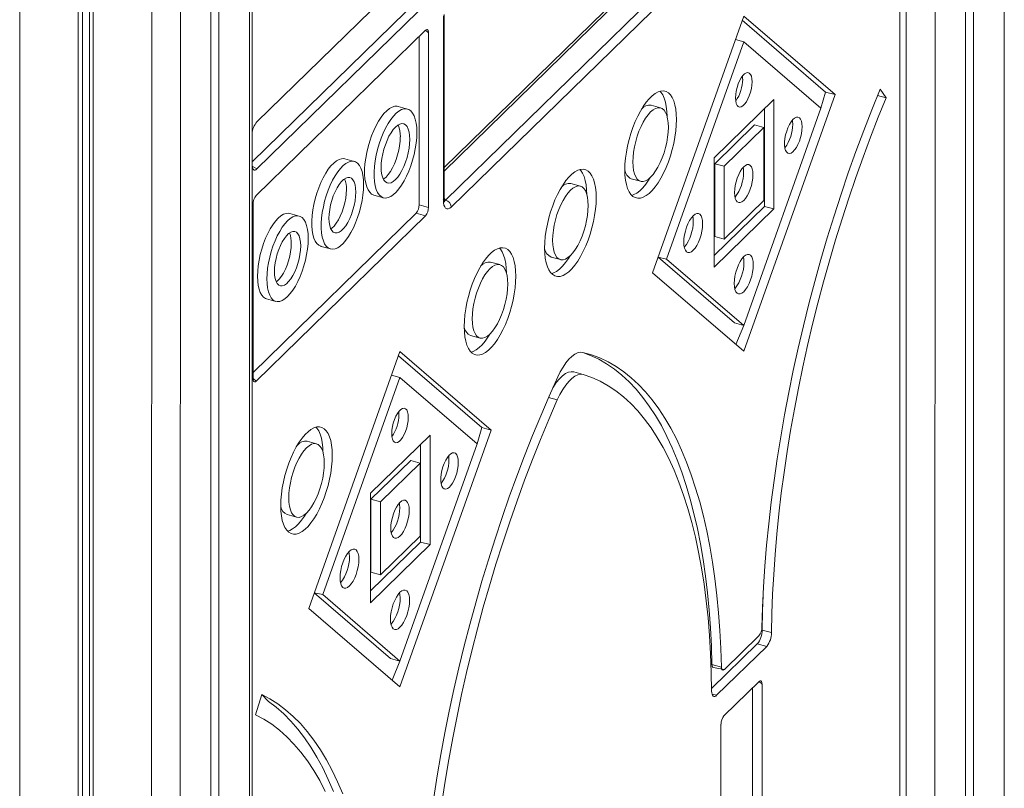
# Model space of a CAD drawing. Units: millimetres. Extents: x 3040 to 28655, y -8330 to 1313.
# Drawn here: x 15803 to 16266, y -7399 to -7038 of the extents above; entities that cross this region are included whole.
import ezdxf

# ---------------------------------------------------------------- set-up
doc = ezdxf.new("R2010")
doc.units = ezdxf.units.MM

msp = doc.modelspace()

# ---------------------------------------------------------------- linework, layer by layer
at = {"color": 8, "linetype": 'Continuous', "lineweight": 15}
for p, q in [((16266.08, -5210.63), (16266.08, -7481.02)), ((16233.83, -5242.1), (16233.42, -7512.9)), ((15911.26, -5556.95), (15911.26, -7827.34)), ((15803.18, -5573.64), (15803.18, -7844.55)), ((15865.5, -5590.58), (15865.08, -7861.37)), ((15879.01, -5588.42), (15878.6, -7859.22)), ((16219.9, -6487.44), (16219.9, -7515.05)), ((16216.99, -7517.69), (16217.03, -6490.25)), ((16103.94, -7010.32), (16002.7, -7109.14)), ((15993.98, -7042.91), (15995.38, -7044.12)), ((15912.42, -7106.92), (15914.71, -7108.15)), ((16002.7, -7122.13), (16003.43, -7122.77)), ((15912.89, -7206.74), (15914.29, -7207.94)), ((16051.79, -7215.64), (16055.92, -7216.76)), ((16150.79, -7349.08), (16152.19, -7350.28)), ((16128.67, -7354.97), (16130.84, -7355.56))]:
    msp.add_line(p, q, dxfattribs=at)
at = {"color": 7, "linetype": 'Continuous', "lineweight": 15}
for p, q in [((16251.62, -5224.75), (16251.62, -7495.14)), ((16247.88, -5228.39), (16247.88, -7498.78)), ((15912.42, -7824.93), (15912.62, -5555.63)), ((15896.8, -5571.07), (15896.8, -7841.46)), ((15893.06, -5574.71), (15893.06, -7845.1)), ((15830.59, -5581.09), (15830.59, -7852)), ((15832.75, -5581.67), (15832.75, -7849.89)), ((15836.04, -5582.57), (15836.04, -7846.13)), ((15837.67, -5583.01), (15837.67, -7853.92)), ((16217.03, -7517.51), (16217.03, -6490.25)), ((16101.84, -7010.75), (16002.7, -7107.52)), ((16003.43, -7122.77), (16115.44, -7013.45)), ((16118.09, -7016.74), (16006.08, -7126.06)), ((15997.41, -7021.91), (15912.42, -7104.86)), ((15914.71, -7085.98), (15983.83, -7018.52)), ((16001.83, -7023.11), (15914.71, -7108.15)), ((16002.7, -7122.13), (16002.7, -7035.55)), ((16002.35, -7122.85), (16002.35, -7036.27)), ((16100.7, -7156.95), (16143.6, -7036.29)), ((16142.89, -7038.28), (16182.08, -7072.01)), ((16143.6, -7036.29), (16186.5, -7073.21)), ((15914.29, -7120.69), (15993.98, -7042.91)), ((15995.38, -7126.22), (15995.38, -7044.12)), ((15990.96, -7125.02), (15990.96, -7045.86)), ((16107.3, -7150.51), (16143.6, -7048.41)), ((16139.67, -7047.34), (16143.6, -7048.41)), ((16143.6, -7048.41), (16179.9, -7079.65)), ((16143.6, -7193.88), (16186.5, -7073.21)), ((16179.9, -7079.65), (16182.08, -7072.01)), ((16182.08, -7072.01), (16186.5, -7073.21)), ((16207.65, -7070.73), (16210.53, -7074.67)), ((16129.71, -7102.88), (16157.71, -7075.55)), ((16157.71, -7126.98), (16157.71, -7075.55)), ((16206.48, -7073.57), (16210.53, -7074.67)), ((15985.5, -7080), (15981.08, -7078.8)), ((16104.49, -7079.45), (16100.07, -7078.24)), ((16143.6, -7181.75), (16179.9, -7079.65)), ((16153.29, -7125.78), (16153.29, -7079.86)), ((16129.95, -7105.69), (16148.62, -7087.47)), ((16134.37, -7106.9), (16153.04, -7088.67)), ((16148.62, -7087.47), (16153.04, -7088.67)), ((16153.04, -7122.96), (16153.04, -7088.67)), ((15960.49, -7104.61), (15956.07, -7103.4)), ((16129.71, -7154.31), (16129.71, -7102.88)), ((16129.95, -7139.98), (16129.95, -7105.69)), ((16129.95, -7105.69), (16134.37, -7106.9)), ((16134.37, -7141.18), (16134.37, -7106.9)), ((16090.69, -7112.77), (16095.11, -7113.97)), ((16066.78, -7116.25), (16062.36, -7115.05)), ((15969.74, -7120.51), (15974.16, -7121.71)), ((16134.37, -7141.18), (16153.04, -7122.96)), ((15912.89, -7206.74), (15912.89, -7124.63)), ((15990.96, -7125.02), (15995.38, -7126.22)), ((16129.71, -7148.79), (16153.29, -7125.78)), ((16129.71, -7154.31), (16157.71, -7126.98)), ((16153.29, -7125.78), (16157.71, -7126.98)), ((15912.89, -7203.79), (15989.56, -7128.96)), ((15914.29, -7207.94), (15993.98, -7130.16)), ((15934.57, -7130.29), (15930.15, -7129.08)), ((15989.56, -7128.96), (15993.98, -7130.16)), ((16129.95, -7139.98), (16134.37, -7141.18)), ((15944.88, -7144.57), (15949.3, -7145.77)), ((16052.97, -7149.58), (16057.4, -7150.78)), ((16103.29, -7149.66), (16139.18, -7180.55)), ((16103.29, -7149.66), (16107.3, -7150.51)), ((16107.3, -7150.51), (16143.6, -7181.75)), ((16028.97, -7153.15), (16024.55, -7151.95)), ((16100.7, -7156.95), (16143.6, -7193.88)), ((15919.25, -7169.21), (15923.67, -7170.41)), ((16139.18, -7180.55), (16143.6, -7181.75)), ((16139.89, -7190.68), (16143.6, -7181.75)), ((16015.17, -7186.48), (16019.59, -7187.68)), ((15939.07, -7314.7), (15981.97, -7194.04)), ((15981.27, -7196.03), (16020.45, -7229.76)), ((15981.97, -7194.04), (16024.88, -7230.96)), ((15945.67, -7308.26), (15981.97, -7206.16)), ((15978.04, -7205.09), (15981.97, -7206.16)), ((15981.97, -7206.16), (16018.28, -7237.4)), ((16068.16, -7204.81), (16063.65, -7203.58)), ((16018.28, -7237.4), (16020.45, -7229.76)), ((16020.45, -7229.76), (16024.88, -7230.96)), ((15968.08, -7260.63), (15996.08, -7233.3)), ((15981.97, -7351.63), (16024.88, -7230.96)), ((15996.08, -7284.73), (15996.08, -7233.3)), ((15942.72, -7237.34), (15938.29, -7236.14)), ((15981.97, -7339.5), (16018.28, -7237.4)), ((15991.66, -7283.53), (15991.66, -7237.61)), ((15968.33, -7263.44), (15986.99, -7245.22)), ((15972.75, -7264.65), (15991.42, -7246.43)), ((15986.99, -7245.22), (15991.42, -7246.43)), ((15991.42, -7280.71), (15991.42, -7246.43)), ((15968.08, -7312.06), (15968.08, -7260.63)), ((15968.33, -7297.73), (15968.33, -7263.44)), ((15968.33, -7263.44), (15972.75, -7264.65)), ((15972.75, -7298.93), (15972.75, -7264.65)), ((15928.91, -7270.67), (15933.33, -7271.87)), ((15972.75, -7298.93), (15991.42, -7280.71)), ((15968.08, -7306.54), (15991.66, -7283.53)), ((15968.08, -7312.06), (15996.08, -7284.73)), ((15991.66, -7283.53), (15996.08, -7284.73)), ((15968.33, -7297.73), (15972.75, -7298.93)), ((15941.67, -7307.42), (15977.55, -7338.3)), ((15941.67, -7307.42), (15945.67, -7308.26)), ((15945.67, -7308.26), (15981.97, -7339.5)), ((15939.07, -7314.7), (15981.97, -7351.63)), ((16150.73, -7327.57), (16134.46, -7343.45)), ((16152.27, -7324.91), (16156.69, -7326.11)), ((16149.94, -7331.4), (16128.49, -7352.33)), ((16149.94, -7331.4), (16154.36, -7332.6)), ((16154.36, -7332.6), (16130.84, -7355.56)), ((15977.55, -7338.3), (15981.97, -7339.5)), ((15978.26, -7348.43), (15981.97, -7339.5)), ((16128.64, -7341.15), (16133.07, -7342.35)), ((16129.26, -7342.57), (16134.46, -7343.45)), ((16134.28, -7365.19), (16150.79, -7349.08)), ((16152.19, -7350.28), (16152.19, -7559.39)), ((15914.07, -7364.77), (15916.96, -7355.22)), ((16147.77, -7352.03), (16147.77, -7558.18)), ((16132.88, -7369.13), (16132.88, -7578.23))]:
    msp.add_line(p, q, dxfattribs=at)
at = {"color": 7, "linetype": 'Continuous', "lineweight": 15, "flags": 128}
for points in [[(15993.98, -7042.91), (15994.26, -7042.7), (15994.52, -7042.59), (15994.76, -7042.59), (15994.97, -7042.7), (15995.15, -7042.92), (15995.28, -7043.24), (15995.36, -7043.64), (15995.38, -7044.12)], [(16147.5, -7067.18), (16147.41, -7065.77), (16147.16, -7064.6), (16146.75, -7063.7), (16146.21, -7063.12), (16145.55, -7062.88), (16144.8, -7063), (16144.01, -7063.46), (16143.19, -7064.26), (16142.39, -7065.35), (16141.65, -7066.68), (16140.99, -7068.21), (16140.45, -7069.85), (16140.04, -7071.55), (16139.79, -7073.22), (16139.7, -7074.79), (16139.79, -7076.19), (16140.04, -7077.37), (16140.45, -7078.27), (16140.99, -7078.85), (16141.65, -7079.08), (16142.39, -7078.97), (16143.19, -7078.5), (16144.01, -7077.7), (16144.8, -7076.62), (16145.55, -7075.28), (16146.21, -7073.76), (16146.75, -7072.11), (16147.16, -7070.42), (16147.41, -7068.75), (16147.5, -7067.18)], [(16143.07, -7065.98), (16142.99, -7064.57), (16142.98, -7064.52)], [(16087.67, -7108.55), (16087.75, -7111.06), (16087.99, -7113.37), (16088.4, -7115.46), (16088.96, -7117.29), (16089.66, -7118.85), (16090.51, -7120.1), (16091.47, -7121.04), (16092.56, -7121.65), (16093.73, -7121.93), (16094.99, -7121.86), (16096.32, -7121.45), (16097.69, -7120.71), (16099.09, -7119.64), (16100.51, -7118.27), (16101.91, -7116.6), (16103.28, -7114.66), (16104.61, -7112.48), (16105.87, -7110.09), (16107.05, -7107.51), (16108.13, -7104.79), (16109.09, -7101.96), (16109.94, -7099.06), (16110.64, -7096.13), (16111.2, -7093.2), (16111.61, -7090.32), (16111.85, -7087.53), (16111.93, -7084.87), (16111.85, -7082.36), (16111.61, -7080.05), (16111.2, -7077.96), (16110.64, -7076.12), (16109.94, -7074.57), (16109.09, -7073.31), (16108.13, -7072.37), (16107.05, -7071.76), (16105.87, -7071.49), (16104.61, -7071.56), (16103.28, -7071.96), (16101.91, -7072.71), (16100.51, -7073.77), (16099.09, -7075.15), (16097.69, -7076.82), (16096.32, -7078.76), (16094.99, -7080.94), (16093.73, -7083.33), (16092.56, -7085.91), (16091.47, -7088.63), (16090.51, -7091.46), (16089.66, -7094.36), (16088.96, -7097.29), (16088.4, -7100.21), (16087.99, -7103.09), (16087.75, -7105.88), (16087.67, -7108.55)], [(16107.51, -7083.3), (16107.43, -7081.16), (16107.18, -7078.84), (16106.78, -7076.76), (16106.22, -7074.92), (16105.51, -7073.37), (16104.67, -7072.11), (16104.24, -7071.64)], [(16207.65, -7070.73), (16203.75, -7080.34), (16199.97, -7090.09), (16196.3, -7099.97), (16192.75, -7109.96), (16189.32, -7120.04), (16186.02, -7130.22), (16182.86, -7140.47), (16179.84, -7150.78), (16176.95, -7161.14), (16174.21, -7171.55), (16171.61, -7181.97), (16169.17, -7192.41), (16166.88, -7202.86), (16164.74, -7213.29), (16162.76, -7223.7), (16160.95, -7234.07), (16159.29, -7244.39), (16157.81, -7254.65), (16156.48, -7264.83), (16155.33, -7274.94), (16154.35, -7284.94), (16153.53, -7294.83), (16152.89, -7304.61), (16152.43, -7314.24), (16152.13, -7323.74)], [(16210.53, -7074.67), (16206.8, -7083.87), (16203.17, -7093.21), (16199.65, -7102.66), (16196.25, -7112.22), (16192.96, -7121.88), (16189.8, -7131.62), (16186.76, -7141.43), (16183.85, -7151.3), (16181.07, -7161.22), (16178.43, -7171.18), (16175.93, -7181.16), (16173.57, -7191.16), (16171.36, -7201.16), (16169.29, -7211.15), (16167.38, -7221.12), (16165.61, -7231.06), (16164, -7240.95), (16162.55, -7250.79), (16161.25, -7260.56), (16160.11, -7270.25), (16159.14, -7279.85), (16158.32, -7289.35), (16157.67, -7298.73), (16157.18, -7308), (16156.85, -7317.12), (16156.69, -7326.11)], [(15981.08, -7078.8), (15980.64, -7078.71), (15979.49, -7078.73), (15978.28, -7079.09), (15977.02, -7079.79), (15975.73, -7080.82), (15974.44, -7082.16), (15973.16, -7083.78), (15971.92, -7085.67), (15970.74, -7087.78), (15969.64, -7090.09), (15968.63, -7092.56), (15967.73, -7095.14), (15966.95, -7097.8), (15966.32, -7100.48), (15965.84, -7103.16), (15965.51, -7105.77), (15965.34, -7108.29), (15965.34, -7110.66), (15965.51, -7112.85), (15965.84, -7114.83), (15966.32, -7116.56), (15966.95, -7118.01), (15967.73, -7119.15), (15968.63, -7119.98), (15969.64, -7120.48), (15969.74, -7120.51)], [(15989.92, -7091.01), (15989.83, -7088.72), (15989.59, -7086.63), (15989.18, -7084.78), (15988.62, -7083.19), (15987.91, -7081.88), (15987.07, -7080.89), (15986.12, -7080.23), (15985.06, -7079.91), (15983.91, -7079.93), (15982.7, -7080.29), (15981.44, -7080.99), (15980.15, -7082.02), (15978.86, -7083.36), (15977.59, -7084.98), (15976.35, -7086.87), (15975.16, -7088.98), (15974.06, -7091.29), (15973.05, -7093.76), (15972.15, -7096.34), (15971.38, -7099), (15970.74, -7101.68), (15970.26, -7104.36), (15969.93, -7106.97), (15969.76, -7109.49), (15969.76, -7111.86), (15969.93, -7114.06), (15970.26, -7116.03), (15970.74, -7117.76), (15971.38, -7119.21), (15972.15, -7120.36), (15973.05, -7121.18), (15974.06, -7121.68), (15975.16, -7121.83), (15976.35, -7121.64), (15977.59, -7121.1), (15978.86, -7120.24), (15980.15, -7119.05), (15981.44, -7117.57), (15982.7, -7115.81), (15983.91, -7113.81), (15985.06, -7111.59), (15986.12, -7109.2), (15987.07, -7106.67), (15987.91, -7104.04), (15988.62, -7101.37), (15989.18, -7098.68), (15989.59, -7096.03), (15989.83, -7093.46), (15989.92, -7091.01)], [(16091.45, -7104.86), (16091.54, -7106.96), (16091.79, -7108.85), (16092.21, -7110.49), (16092.78, -7111.85), (16093.49, -7112.91), (16094.33, -7113.63), (16095.29, -7114.01), (16096.33, -7114.04), (16097.45, -7113.72), (16098.61, -7113.05), (16099.8, -7112.04), (16100.99, -7110.73), (16102.15, -7109.12), (16103.27, -7107.27), (16104.31, -7105.2), (16105.27, -7102.96), (16106.11, -7100.59), (16106.82, -7098.14), (16107.39, -7095.67), (16107.81, -7093.21), (16108.06, -7090.82), (16108.15, -7088.56), (16108.06, -7086.46), (16107.81, -7084.57), (16107.39, -7082.93), (16106.82, -7081.56), (16106.11, -7080.51), (16105.27, -7079.78), (16104.31, -7079.4), (16103.27, -7079.37), (16102.15, -7079.7), (16100.99, -7080.37), (16099.8, -7081.37), (16098.61, -7082.69), (16097.45, -7084.29), (16096.33, -7086.14), (16095.29, -7088.21), (16094.33, -7090.46), (16093.49, -7092.82), (16092.78, -7095.27), (16092.21, -7097.75), (16091.79, -7100.21), (16091.54, -7102.59), (16091.45, -7104.86)], [(15986.55, -7094.29), (15986.47, -7092.44), (15986.22, -7090.8), (15985.82, -7089.4), (15985.27, -7088.28), (15984.58, -7087.48), (15983.78, -7087), (15982.88, -7086.87), (15981.91, -7087.08), (15980.88, -7087.63), (15979.83, -7088.5), (15978.78, -7089.68), (15977.75, -7091.14), (15976.78, -7092.83), (15975.88, -7094.72), (15975.08, -7096.76), (15974.39, -7098.9), (15973.84, -7101.09), (15973.43, -7103.28), (15973.19, -7105.4), (15973.11, -7107.42), (15973.19, -7109.27), (15973.43, -7110.91), (15973.84, -7112.31), (15974.39, -7113.42), (15975.08, -7114.23), (15975.88, -7114.7), (15976.78, -7114.84), (15977.75, -7114.63), (15978.78, -7114.08), (15979.83, -7113.2), (15980.88, -7112.02), (15981.91, -7110.57), (15982.88, -7108.88), (15983.78, -7106.99), (15984.58, -7104.94), (15985.27, -7102.8), (15985.82, -7100.61), (15986.22, -7098.43), (15986.47, -7096.3), (15986.55, -7094.29)], [(16171.02, -7088.32), (16170.93, -7086.88), (16170.68, -7085.66), (16170.28, -7084.72), (16169.73, -7084.09), (16169.08, -7083.79), (16168.33, -7083.85), (16167.52, -7084.25), (16166.69, -7084.99), (16165.86, -7086.02), (16165.08, -7087.32), (16164.37, -7088.82), (16163.77, -7090.46), (16163.29, -7092.19), (16162.96, -7093.91), (16162.8, -7095.58), (16162.8, -7097.11), (16162.96, -7098.45), (16163.29, -7099.53), (16163.77, -7100.32), (16164.37, -7100.79), (16165.08, -7100.91), (16165.86, -7100.68), (16166.69, -7100.11), (16167.52, -7099.22), (16168.33, -7098.04), (16169.08, -7096.64), (16169.73, -7095.06), (16170.28, -7093.37), (16170.68, -7091.63), (16170.93, -7089.93), (16171.02, -7088.32)], [(16166.59, -7087.12), (16166.51, -7085.68), (16166.45, -7085.26)], [(15974.15, -7113.01), (15974.36, -7112.88), (15975.41, -7112), (15976.46, -7110.82), (15977.49, -7109.37), (15978.46, -7107.68), (15979.36, -7105.78), (15980.16, -7103.74), (15980.85, -7101.6), (15981.4, -7099.41), (15981.8, -7097.23), (15982.05, -7095.1), (15982.13, -7093.09)], [(15956.07, -7103.4), (15955.63, -7103.32), (15954.5, -7103.34), (15953.31, -7103.7), (15952.06, -7104.39), (15950.79, -7105.4), (15949.52, -7106.72), (15948.26, -7108.32), (15947.04, -7110.19), (15945.87, -7112.27), (15944.78, -7114.55), (15943.78, -7116.99), (15942.89, -7119.53), (15942.13, -7122.16), (15941.5, -7124.81), (15941.03, -7127.45), (15940.7, -7130.03), (15940.54, -7132.51), (15940.54, -7134.86), (15940.7, -7137.02), (15941.03, -7138.97), (15941.5, -7140.67), (15942.13, -7142.11), (15942.89, -7143.24), (15943.78, -7144.05), (15944.78, -7144.54), (15944.88, -7144.57)], [(15964.85, -7115.47), (15964.77, -7113.22), (15964.52, -7111.15), (15964.12, -7109.32), (15963.57, -7107.75), (15962.87, -7106.47), (15962.05, -7105.49), (15961.1, -7104.84), (15960.06, -7104.52), (15958.92, -7104.54), (15957.73, -7104.9), (15956.48, -7105.59), (15955.21, -7106.6), (15953.94, -7107.92), (15952.68, -7109.53), (15951.46, -7111.39), (15950.29, -7113.47), (15949.2, -7115.75), (15948.2, -7118.19), (15947.32, -7120.74), (15946.55, -7123.36), (15945.93, -7126.01), (15945.45, -7128.65), (15945.12, -7131.23), (15944.96, -7133.71), (15944.96, -7136.06), (15945.12, -7138.22), (15945.45, -7140.17), (15945.93, -7141.88), (15946.55, -7143.31), (15947.32, -7144.44), (15948.2, -7145.26), (15949.2, -7145.74), (15950.29, -7145.89), (15951.46, -7145.7), (15952.68, -7145.18), (15953.94, -7144.32), (15955.21, -7143.15), (15956.48, -7141.69), (15957.73, -7139.95), (15958.92, -7137.98), (15960.06, -7135.79), (15961.1, -7133.43), (15962.05, -7130.93), (15962.87, -7128.34), (15963.57, -7125.7), (15964.12, -7123.05), (15964.52, -7120.43), (15964.77, -7117.89), (15964.85, -7115.47)], [(15914.71, -7108.15), (15914.25, -7108.51), (15913.82, -7108.69), (15913.41, -7108.69), (15913.06, -7108.5), (15912.77, -7108.14), (15912.55, -7107.6), (15912.42, -7106.93), (15912.42, -7106.92)], [(16074.22, -7121.68), (16074.14, -7119.17), (16073.89, -7116.86), (16073.49, -7114.77), (16072.93, -7112.93), (16072.22, -7111.38), (16071.38, -7110.12), (16070.41, -7109.18), (16069.33, -7108.57), (16068.15, -7108.3), (16066.89, -7108.37), (16065.57, -7108.77), (16064.19, -7109.52), (16062.79, -7110.58), (16061.38, -7111.96), (16059.98, -7113.63), (16058.61, -7115.57), (16057.28, -7117.75), (16056.02, -7120.14), (16054.84, -7122.71), (16053.76, -7125.43), (16052.79, -7128.26), (16051.95, -7131.17), (16051.25, -7134.1), (16050.69, -7137.02), (16050.28, -7139.9), (16050.04, -7142.69), (16049.95, -7145.36), (16050.04, -7147.87), (16050.28, -7150.18), (16050.69, -7152.27), (16051.25, -7154.1), (16051.95, -7155.66), (16052.79, -7156.91), (16053.76, -7157.85), (16054.84, -7158.46), (16056.02, -7158.74), (16057.28, -7158.67), (16058.61, -7158.26), (16059.98, -7157.52), (16061.38, -7156.45), (16062.79, -7155.07), (16064.19, -7153.41), (16065.57, -7151.47), (16066.89, -7149.29), (16068.15, -7146.89), (16069.33, -7144.32), (16070.41, -7141.6), (16071.38, -7138.77), (16072.22, -7135.87), (16072.93, -7132.94), (16073.49, -7130.01), (16073.89, -7127.13), (16074.14, -7124.34), (16074.22, -7121.68)], [(16069.8, -7120.11), (16069.72, -7117.97), (16069.47, -7115.65), (16069.07, -7113.57), (16068.51, -7111.73), (16067.8, -7110.18), (16066.96, -7108.92), (16066.53, -7108.45)], [(16147.91, -7110.87), (16147.83, -7109.41), (16147.59, -7108.16), (16147.19, -7107.18), (16146.65, -7106.5), (16146, -7106.15), (16145.25, -7106.15), (16144.44, -7106.49), (16143.6, -7107.16), (16142.76, -7108.13), (16141.95, -7109.37), (16141.2, -7110.83), (16140.55, -7112.46), (16140.01, -7114.18), (16139.61, -7115.94), (16139.37, -7117.66), (16139.28, -7119.29), (16139.37, -7120.76), (16139.61, -7122), (16140.01, -7122.98), (16140.55, -7123.66), (16141.2, -7124.01), (16141.95, -7124.01), (16142.76, -7123.67), (16143.6, -7123), (16144.44, -7122.03), (16145.25, -7120.79), (16146, -7119.33), (16146.65, -7117.71), (16147.19, -7115.98), (16147.59, -7114.22), (16147.83, -7112.5), (16147.91, -7110.87)], [(16143.49, -7109.67), (16143.41, -7108.2), (16143.29, -7107.48)], [(15961.2, -7119.04), (15961.11, -7117.22), (15960.86, -7115.61), (15960.44, -7114.27), (15959.87, -7113.22), (15959.16, -7112.5), (15958.34, -7112.13), (15957.43, -7112.12), (15956.44, -7112.46), (15955.42, -7113.14), (15954.37, -7114.16), (15953.35, -7115.48), (15952.36, -7117.06), (15951.45, -7118.86), (15950.63, -7120.84), (15949.92, -7122.93), (15949.35, -7125.09), (15948.93, -7127.25), (15948.68, -7129.35), (15948.59, -7131.34), (15948.68, -7133.16), (15948.93, -7134.77), (15949.35, -7136.11), (15949.92, -7137.16), (15950.63, -7137.87), (15951.45, -7138.25), (15952.36, -7138.26), (15953.35, -7137.92), (15954.37, -7137.24), (15955.42, -7136.22), (15956.44, -7134.9), (15957.43, -7133.32), (15958.34, -7131.52), (15959.16, -7129.54), (15959.87, -7127.45), (15960.44, -7125.29), (15960.86, -7123.13), (15961.11, -7121.03), (15961.2, -7119.04)], [(16090.94, -7120.58), (16091.9, -7120.25), (16093.27, -7119.51), (16094.67, -7118.44), (16096.08, -7117.06), (16097.48, -7115.39), (16098.86, -7113.46), (16099.66, -7112.18)], [(15949.48, -7136.39), (15949.95, -7136.03), (15950.99, -7135.02), (15952.02, -7133.7), (15953.01, -7132.12), (15953.92, -7130.32), (15954.74, -7128.34), (15955.45, -7126.24), (15956.02, -7124.09), (15956.44, -7121.93), (15956.69, -7119.82), (15956.78, -7117.84)], [(16070.44, -7125.37), (16070.35, -7123.27), (16070.1, -7121.38), (16069.68, -7119.73), (16069.11, -7118.37), (16068.4, -7117.32), (16067.55, -7116.59), (16066.6, -7116.21), (16065.56, -7116.18), (16064.44, -7116.51), (16063.28, -7117.18), (16062.09, -7118.18), (16060.9, -7119.5), (16059.74, -7121.1), (16058.62, -7122.95), (16057.57, -7125.02), (16056.62, -7127.26), (16055.78, -7129.63), (16055.06, -7132.08), (16054.49, -7134.56), (16054.08, -7137.02), (16053.82, -7139.4), (16053.74, -7141.67), (16053.82, -7143.76), (16054.08, -7145.66), (16054.49, -7147.3), (16055.06, -7148.66), (16055.78, -7149.72), (16056.62, -7150.44), (16057.57, -7150.82), (16058.62, -7150.85), (16059.74, -7150.53), (16060.9, -7149.85), (16062.09, -7148.85), (16063.28, -7147.53), (16064.44, -7145.93), (16065.56, -7144.08), (16066.6, -7142.01), (16067.55, -7139.77), (16068.4, -7137.4), (16069.11, -7134.95), (16069.68, -7132.47), (16070.1, -7130.02), (16070.35, -7127.63), (16070.44, -7125.37)], [(16006.08, -7126.06), (16005.36, -7126.64), (16004.66, -7126.94), (16004.01, -7126.93), (16003.44, -7126.63), (16002.98, -7126.05), (16002.63, -7125.2), (16002.42, -7124.12), (16002.35, -7122.85)], [(16002.92, -7123.82), (16002.93, -7123.84), (16002.86, -7123.63), (16002.76, -7123.15), (16002.7, -7122.4), (16002.7, -7122.13)], [(15930.15, -7129.08), (15929.55, -7128.98), (15928.41, -7129.06), (15927.21, -7129.48), (15925.96, -7130.24), (15924.7, -7131.33), (15923.43, -7132.71), (15922.19, -7134.38), (15920.99, -7136.31), (15919.85, -7138.45), (15918.79, -7140.77), (15917.84, -7143.24), (15917, -7145.81), (15916.3, -7148.44), (15915.73, -7151.07), (15915.33, -7153.68), (15915.08, -7156.21), (15915, -7158.61), (15915.08, -7160.86), (15915.33, -7162.9), (15915.73, -7164.71), (15916.3, -7166.26), (15917, -7167.51), (15917.84, -7168.44), (15918.79, -7169.05), (15919.25, -7169.21)], [(15938.82, -7140.88), (15938.74, -7138.63), (15938.49, -7136.59), (15938.08, -7134.78), (15937.52, -7133.24), (15936.82, -7131.99), (15935.98, -7131.05), (15935.03, -7130.45), (15933.97, -7130.18), (15932.83, -7130.26), (15931.63, -7130.68), (15930.39, -7131.44), (15929.12, -7132.53), (15927.85, -7133.92), (15926.61, -7135.59), (15925.41, -7137.51), (15924.27, -7139.65), (15923.21, -7141.97), (15922.26, -7144.44), (15921.42, -7147.01), (15920.72, -7149.64), (15920.16, -7152.28), (15919.75, -7154.88), (15919.5, -7157.41), (15919.42, -7159.82), (15919.5, -7162.06), (15919.75, -7164.11), (15920.16, -7165.91), (15920.72, -7167.46), (15921.42, -7168.71), (15922.26, -7169.64), (15923.21, -7170.25), (15924.27, -7170.51), (15925.41, -7170.43), (15926.61, -7170.01), (15927.85, -7169.25), (15929.12, -7168.17), (15930.39, -7166.78), (15931.63, -7165.11), (15932.83, -7163.19), (15933.97, -7161.04), (15935.03, -7158.72), (15935.98, -7156.25), (15936.82, -7153.68), (15937.52, -7151.06), (15938.08, -7148.42), (15938.49, -7145.81), (15938.74, -7143.28), (15938.82, -7140.88)], [(16124.26, -7133.95), (16124.18, -7132.45), (16123.93, -7131.17), (16123.52, -7130.16), (16122.97, -7129.47), (16122.3, -7129.11), (16121.53, -7129.1), (16120.7, -7129.45), (16119.84, -7130.14), (16118.97, -7131.14), (16118.14, -7132.41), (16117.37, -7133.91), (16116.7, -7135.58), (16116.15, -7137.35), (16115.74, -7139.16), (16115.49, -7140.93), (16115.41, -7142.6), (16115.49, -7144.1), (16115.74, -7145.38), (16116.15, -7146.39), (16116.7, -7147.09), (16117.37, -7147.44), (16118.14, -7147.45), (16118.97, -7147.1), (16119.84, -7146.41), (16120.7, -7145.41), (16121.53, -7144.14), (16122.3, -7142.64), (16122.97, -7140.97), (16123.52, -7139.2), (16123.93, -7137.39), (16124.18, -7135.62), (16124.26, -7133.95)], [(16119.84, -7132.75), (16119.76, -7131.25), (16119.61, -7130.37)], [(15935.28, -7144.33), (15935.2, -7142.55), (15934.95, -7140.98), (15934.54, -7139.67), (15933.98, -7138.65), (15933.29, -7137.94), (15932.49, -7137.58), (15931.6, -7137.56), (15930.63, -7137.9), (15929.63, -7138.57), (15928.61, -7139.56), (15927.61, -7140.85), (15926.64, -7142.4), (15925.75, -7144.16), (15924.95, -7146.09), (15924.26, -7148.14), (15923.7, -7150.25), (15923.29, -7152.36), (15923.04, -7154.42), (15922.96, -7156.36), (15923.04, -7158.14), (15923.29, -7159.71), (15923.7, -7161.03), (15924.26, -7162.05), (15924.95, -7162.75), (15925.75, -7163.11), (15926.64, -7163.13), (15927.61, -7162.8), (15928.61, -7162.13), (15929.63, -7161.13), (15930.63, -7159.84), (15931.6, -7158.3), (15932.49, -7156.53), (15933.29, -7154.6), (15933.98, -7152.55), (15934.54, -7150.44), (15934.95, -7148.33), (15935.2, -7146.28), (15935.28, -7144.33)], [(15923.79, -7161.23), (15924.19, -7160.92), (15925.21, -7159.93), (15926.21, -7158.64), (15927.17, -7157.1), (15928.07, -7155.33), (15928.87, -7153.4), (15929.56, -7151.35), (15930.12, -7149.24), (15930.53, -7147.13), (15930.78, -7145.07), (15930.86, -7143.13)], [(16036.41, -7158.57), (16036.33, -7156.07), (16036.09, -7153.76), (16035.68, -7151.67), (16035.12, -7149.83), (16034.42, -7148.28), (16033.58, -7147.02), (16032.61, -7146.08), (16031.53, -7145.47), (16030.35, -7145.2), (16029.09, -7145.27), (16027.76, -7145.67), (16026.39, -7146.42), (16024.99, -7147.48), (16023.58, -7148.86), (16022.17, -7150.53), (16020.8, -7152.47), (16019.48, -7154.65), (16018.21, -7157.04), (16017.04, -7159.61), (16015.96, -7162.33), (16014.99, -7165.16), (16014.14, -7168.07), (16013.44, -7171), (16012.88, -7173.92), (16012.48, -7176.8), (16012.23, -7179.59), (16012.15, -7182.26), (16012.23, -7184.77), (16012.48, -7187.08), (16012.88, -7189.17), (16013.44, -7191), (16014.14, -7192.56), (16014.99, -7193.81), (16015.96, -7194.75), (16017.04, -7195.36), (16018.21, -7195.64), (16019.48, -7195.57), (16020.8, -7195.16), (16022.17, -7194.42), (16023.58, -7193.35), (16024.99, -7191.97), (16026.39, -7190.31), (16027.76, -7188.37), (16029.09, -7186.19), (16030.35, -7183.79), (16031.53, -7181.22), (16032.61, -7178.5), (16033.58, -7175.67), (16034.42, -7172.77), (16035.12, -7169.84), (16035.68, -7166.91), (16036.09, -7164.03), (16036.33, -7161.24), (16036.41, -7158.57)], [(16031.99, -7157.01), (16031.91, -7154.87), (16031.66, -7152.55), (16031.26, -7150.47), (16030.7, -7148.63), (16030, -7147.08), (16029.15, -7145.82), (16028.72, -7145.35)], [(16053.23, -7157.39), (16054.19, -7157.06), (16055.56, -7156.32), (16056.96, -7155.25), (16058.37, -7153.87), (16059.77, -7152.2), (16061.14, -7150.27), (16061.95, -7148.98)], [(16148.09, -7153.25), (16148, -7151.72), (16147.75, -7150.43), (16147.33, -7149.41), (16146.77, -7148.7), (16146.09, -7148.34), (16145.32, -7148.34), (16144.48, -7148.69), (16143.6, -7149.39), (16142.72, -7150.4), (16141.88, -7151.69), (16141.1, -7153.21), (16140.42, -7154.9), (16139.87, -7156.69), (16139.45, -7158.52), (16139.2, -7160.32), (16139.11, -7162.01), (16139.2, -7163.54), (16139.45, -7164.84), (16139.87, -7165.86), (16140.42, -7166.56), (16141.1, -7166.92), (16141.88, -7166.93), (16142.72, -7166.57), (16143.6, -7165.88), (16144.48, -7164.86), (16145.32, -7163.57), (16146.09, -7162.05), (16146.77, -7160.36), (16147.33, -7158.57), (16147.75, -7156.74), (16148, -7154.94), (16148.09, -7153.25)], [(16143.67, -7152.05), (16143.58, -7150.52), (16143.42, -7149.57)], [(16032.63, -7162.27), (16032.54, -7160.17), (16032.29, -7158.28), (16031.88, -7156.63), (16031.3, -7155.27), (16030.59, -7154.22), (16029.75, -7153.49), (16028.79, -7153.11), (16027.75, -7153.08), (16026.63, -7153.41), (16025.47, -7154.08), (16024.28, -7155.08), (16023.09, -7156.4), (16021.93, -7158), (16020.81, -7159.85), (16019.77, -7161.92), (16018.81, -7164.16), (16017.97, -7166.53), (16017.26, -7168.98), (16016.69, -7171.46), (16016.27, -7173.92), (16016.02, -7176.3), (16015.93, -7178.57), (16016.02, -7180.66), (16016.27, -7182.56), (16016.69, -7184.2), (16017.26, -7185.56), (16017.97, -7186.62), (16018.81, -7187.34), (16019.77, -7187.72), (16020.81, -7187.75), (16021.93, -7187.42), (16023.09, -7186.75), (16024.28, -7185.75), (16025.47, -7184.43), (16026.63, -7182.83), (16027.75, -7180.98), (16028.79, -7178.91), (16029.75, -7176.67), (16030.59, -7174.3), (16031.3, -7171.85), (16031.88, -7169.37), (16032.29, -7166.92), (16032.54, -7164.53), (16032.63, -7162.27)], [(16015.42, -7194.29), (16016.38, -7193.96), (16017.75, -7193.22), (16019.15, -7192.15), (16020.56, -7190.77), (16021.97, -7189.1), (16023.34, -7187.17), (16024.14, -7185.88)], [(16067.95, -7194.41), (16066.74, -7194.32), (16065.46, -7194.61), (16064.11, -7195.26), (16062.74, -7196.28), (16061.35, -7197.64), (16059.97, -7199.31), (16058.62, -7201.28), (16057.34, -7203.5), (16056.13, -7205.94)], [(16067.95, -7194.41), (16072, -7195.54), (16075.95, -7197.01), (16079.8, -7198.83), (16083.55, -7200.99), (16087.19, -7203.48), (16090.72, -7206.3), (16094.13, -7209.45), (16097.41, -7212.93), (16100.57, -7216.73), (16103.61, -7220.85), (16106.51, -7225.28), (16109.28, -7230.02), (16111.9, -7235.07), (16114.39, -7240.41), (16116.73, -7246.04), (16118.93, -7251.95), (16120.97, -7258.14), (16122.87, -7264.61), (16124.61, -7271.33), (16126.19, -7278.31), (16127.62, -7285.54), (16128.88, -7293.01), (16129.99, -7300.71), (16130.93, -7308.63), (16131.71, -7316.76), (16132.33, -7325.1), (16132.78, -7333.63), (16133.07, -7342.35)], [(16067.95, -7194.41), (16071.53, -7195.81), (16075.38, -7197.63), (16079.13, -7199.78), (16082.77, -7202.27), (16086.29, -7205.1), (16089.7, -7208.25), (16092.99, -7211.73), (16096.15, -7215.53), (16099.19, -7219.65), (16102.09, -7224.08), (16104.85, -7228.82), (16107.48, -7233.86), (16109.97, -7239.2), (16112.31, -7244.83), (16114.51, -7250.75), (16116.55, -7256.94), (16118.45, -7263.4), (16120.18, -7270.13), (16121.77, -7277.11), (16123.19, -7284.34), (16124.46, -7291.81), (16125.57, -7299.51), (16126.51, -7307.43), (16127.29, -7315.56), (16127.91, -7323.9), (16128.36, -7332.43), (16128.64, -7341.15)], [(15914.29, -7207.94), (15914.02, -7208.16), (15913.76, -7208.27), (15913.52, -7208.27), (15913.3, -7208.15), (15913.13, -7207.93), (15913, -7207.62), (15912.92, -7207.21), (15912.89, -7206.74)], [(16056.13, -7205.94), (16052.08, -7214.98), (16048.13, -7224.17), (16044.28, -7233.51), (16040.53, -7242.98), (16036.89, -7252.57), (16033.36, -7262.28), (16029.96, -7272.08), (16026.67, -7281.98), (16023.51, -7291.95), (16020.47, -7301.99), (16017.57, -7312.09), (16014.8, -7322.23), (16012.18, -7332.4), (16009.69, -7342.6), (16007.35, -7352.8), (16005.15, -7363), (16003.11, -7373.18), (16001.21, -7383.34), (15999.47, -7393.47), (15997.89, -7403.54)], [(16053.83, -7211.02), (16054.07, -7210.64), (16055.46, -7208.57), (16056.9, -7206.81), (16058.34, -7205.4), (16059.77, -7204.36), (16061.17, -7203.71), (16062.5, -7203.46), (16063.65, -7203.58)], [(16055.92, -7216.76), (16057.16, -7214.18), (16058.49, -7211.84), (16059.88, -7209.77), (16061.32, -7208.02), (16062.76, -7206.6), (16064.2, -7205.56), (16065.59, -7204.91), (16066.92, -7204.66), (16068.16, -7204.81)], [(16068.16, -7204.81), (16072.16, -7206.2), (16076.06, -7207.94), (16079.84, -7210.04), (16083.52, -7212.49), (16087.08, -7215.29), (16090.51, -7218.43), (16093.82, -7221.91), (16097, -7225.73), (16100.04, -7229.88), (16102.95, -7234.36), (16105.71, -7239.15), (16108.33, -7244.27), (16110.81, -7249.69), (16113.13, -7255.41), (16115.29, -7261.43), (16117.3, -7267.73), (16119.15, -7274.32), (16120.84, -7281.18), (16122.37, -7288.3), (16123.73, -7295.67), (16124.92, -7303.29), (16125.95, -7311.15), (16126.8, -7319.23), (16127.49, -7327.53), (16128, -7336.03), (16128.34, -7344.73), (16128.5, -7353.62)], [(15985.87, -7224.93), (15985.79, -7223.52), (15985.54, -7222.35), (15985.13, -7221.45), (15984.58, -7220.87), (15983.92, -7220.63), (15983.18, -7220.75), (15982.38, -7221.22), (15981.57, -7222.01), (15980.77, -7223.1), (15980.03, -7224.43), (15979.37, -7225.96), (15978.82, -7227.6), (15978.41, -7229.3), (15978.16, -7230.97), (15978.08, -7232.54), (15978.16, -7233.94), (15978.41, -7235.12), (15978.82, -7236.02), (15979.37, -7236.6), (15980.03, -7236.83), (15980.77, -7236.72), (15981.57, -7236.25), (15982.38, -7235.45), (15983.18, -7234.37), (15983.92, -7233.03), (15984.58, -7231.51), (15985.13, -7229.86), (15985.54, -7228.17), (15985.79, -7226.5), (15985.87, -7224.93)], [(16055.92, -7216.76), (16051.92, -7225.96), (16048.02, -7235.31), (16044.24, -7244.8), (16040.56, -7254.42), (16037.01, -7264.16), (16033.57, -7274.01), (16030.26, -7283.95), (16027.08, -7293.97), (16024.04, -7304.06), (16021.13, -7314.21), (16018.37, -7324.41), (16015.75, -7334.63), (16013.28, -7344.88), (16010.95, -7355.13), (16008.79, -7365.38), (16006.78, -7375.61), (16004.93, -7385.81), (16003.24, -7395.96), (16001.71, -7406.06)], [(15981.45, -7223.73), (15981.37, -7222.32), (15981.36, -7222.27)], [(15950.16, -7242.76), (15950.08, -7240.26), (15949.83, -7237.94), (15949.43, -7235.86), (15948.87, -7234.02), (15948.16, -7232.47), (15947.32, -7231.21), (15946.35, -7230.27), (15945.27, -7229.66), (15944.09, -7229.39), (15942.83, -7229.45), (15941.51, -7229.86), (15940.13, -7230.6), (15938.73, -7231.67), (15937.32, -7233.05), (15935.92, -7234.72), (15934.55, -7236.65), (15933.22, -7238.83), (15931.96, -7241.23), (15930.78, -7243.8), (15929.7, -7246.52), (15928.73, -7249.35), (15927.89, -7252.25), (15927.18, -7255.19), (15926.62, -7258.11), (15926.22, -7260.99), (15925.98, -7263.78), (15925.89, -7266.45), (15925.98, -7268.95), (15926.22, -7271.27), (15926.62, -7273.35), (15927.18, -7275.19), (15927.89, -7276.74), (15928.73, -7278), (15929.7, -7278.94), (15930.78, -7279.55), (15931.96, -7279.82), (15933.22, -7279.76), (15934.55, -7279.35), (15935.92, -7278.61), (15937.32, -7277.54), (15938.73, -7276.16), (15940.13, -7274.49), (15941.51, -7272.56), (15942.83, -7270.38), (15944.09, -7267.98), (15945.27, -7265.41), (15946.35, -7262.69), (15947.32, -7259.86), (15948.16, -7256.96), (15948.87, -7254.02), (15949.43, -7251.1), (15949.83, -7248.22), (15950.08, -7245.43), (15950.16, -7242.76)], [(15945.73, -7241.19), (15945.65, -7239.05), (15945.41, -7236.74), (15945, -7234.65), (15944.45, -7232.82), (15943.74, -7231.26), (15942.9, -7230.01), (15942.46, -7229.53)], [(15946.37, -7246.46), (15946.29, -7244.36), (15946.04, -7242.47), (15945.62, -7240.82), (15945.05, -7239.46), (15944.34, -7238.41), (15943.49, -7237.68), (15942.54, -7237.3), (15941.49, -7237.27), (15940.38, -7237.6), (15939.21, -7238.27), (15938.03, -7239.27), (15936.84, -7240.59), (15935.67, -7242.19), (15934.56, -7244.04), (15933.51, -7246.11), (15932.56, -7248.35), (15931.72, -7250.72), (15931, -7253.17), (15930.43, -7255.65), (15930.02, -7258.1), (15929.76, -7260.49), (15929.68, -7262.75), (15929.76, -7264.85), (15930.02, -7266.74), (15930.43, -7268.39), (15931, -7269.75), (15931.72, -7270.8), (15932.56, -7271.53), (15933.51, -7271.91), (15934.56, -7271.94), (15935.67, -7271.61), (15936.84, -7270.94), (15938.03, -7269.94), (15939.21, -7268.62), (15940.38, -7267.02), (15941.49, -7265.17), (15942.54, -7263.1), (15943.49, -7260.86), (15944.34, -7258.49), (15945.05, -7256.04), (15945.62, -7253.56), (15946.04, -7251.11), (15946.29, -7248.72), (15946.37, -7246.46)], [(16009.39, -7246.07), (16009.31, -7244.63), (16009.06, -7243.41), (16008.65, -7242.47), (16008.11, -7241.84), (16007.45, -7241.54), (16006.7, -7241.6), (16005.9, -7242), (16005.06, -7242.74), (16004.24, -7243.77), (16003.46, -7245.07), (16002.75, -7246.57), (16002.14, -7248.22), (16001.67, -7249.94), (16001.34, -7251.67), (16001.17, -7253.33), (16001.17, -7254.86), (16001.34, -7256.2), (16001.67, -7257.28), (16002.14, -7258.07), (16002.75, -7258.54), (16003.46, -7258.66), (16004.24, -7258.43), (16005.06, -7257.86), (16005.9, -7256.97), (16006.7, -7255.79), (16007.45, -7254.39), (16008.11, -7252.81), (16008.65, -7251.12), (16009.06, -7249.38), (16009.31, -7247.68), (16009.39, -7246.07)], [(16004.97, -7244.87), (16004.89, -7243.43), (16004.82, -7243.01)], [(15986.29, -7268.62), (15986.21, -7267.16), (15985.96, -7265.91), (15985.56, -7264.93), (15985.03, -7264.25), (15984.37, -7263.9), (15983.63, -7263.9), (15982.82, -7264.24), (15981.97, -7264.91), (15981.13, -7265.88), (15980.32, -7267.12), (15979.58, -7268.58), (15978.92, -7270.21), (15978.39, -7271.93), (15977.99, -7273.69), (15977.74, -7275.42), (15977.66, -7277.04), (15977.74, -7278.51), (15977.99, -7279.75), (15978.39, -7280.73), (15978.92, -7281.41), (15979.58, -7281.76), (15980.32, -7281.76), (15981.13, -7281.42), (15981.97, -7280.75), (15982.82, -7279.78), (15983.63, -7278.54), (15984.37, -7277.08), (15985.03, -7275.46), (15985.56, -7273.73), (15985.96, -7271.97), (15986.21, -7270.25), (15986.29, -7268.62)], [(15981.87, -7267.42), (15981.78, -7265.95), (15981.67, -7265.23)], [(15929.16, -7278.47), (15930.12, -7278.15), (15931.5, -7277.4), (15932.9, -7276.34), (15934.31, -7274.96), (15935.71, -7273.29), (15937.08, -7271.35), (15937.89, -7270.07)], [(15962.64, -7291.7), (15962.56, -7290.2), (15962.3, -7288.92), (15961.89, -7287.91), (15961.34, -7287.22), (15960.67, -7286.86), (15959.91, -7286.85), (15959.08, -7287.2), (15958.21, -7287.89), (15957.35, -7288.89), (15956.52, -7290.16), (15955.75, -7291.66), (15955.08, -7293.33), (15954.53, -7295.1), (15954.12, -7296.91), (15953.87, -7298.68), (15953.78, -7300.35), (15953.87, -7301.85), (15954.12, -7303.13), (15954.53, -7304.14), (15955.08, -7304.84), (15955.75, -7305.19), (15956.52, -7305.2), (15957.35, -7304.85), (15958.21, -7304.16), (15959.08, -7303.16), (15959.91, -7301.89), (15960.67, -7300.39), (15961.34, -7298.72), (15961.89, -7296.95), (15962.3, -7295.14), (15962.56, -7293.37), (15962.64, -7291.7)], [(15958.22, -7290.5), (15958.13, -7289), (15957.98, -7288.12)], [(15986.46, -7311), (15986.38, -7309.48), (15986.12, -7308.18), (15985.71, -7307.16), (15985.15, -7306.45), (15984.47, -7306.09), (15983.69, -7306.09), (15982.85, -7306.44), (15981.97, -7307.14), (15981.1, -7308.15), (15980.26, -7309.44), (15979.48, -7310.96), (15978.8, -7312.65), (15978.24, -7314.44), (15977.83, -7316.27), (15977.57, -7318.07), (15977.49, -7319.76), (15977.57, -7321.29), (15977.83, -7322.59), (15978.24, -7323.61), (15978.8, -7324.31), (15979.48, -7324.67), (15980.26, -7324.68), (15981.1, -7324.32), (15981.97, -7323.63), (15982.85, -7322.61), (15983.69, -7321.32), (15984.47, -7319.8), (15985.15, -7318.11), (15985.71, -7316.32), (15986.12, -7314.49), (15986.38, -7312.69), (15986.46, -7311)], [(15982.04, -7309.8), (15981.96, -7308.27), (15981.79, -7307.32)], [(16152.68, -7308.62), (16152.43, -7315.92), (16152.27, -7324.91)], [(16128.64, -7341.15), (16128.68, -7341.6), (16128.77, -7341.98), (16128.9, -7342.27), (16129.07, -7342.48), (16129.26, -7342.57)], [(16133.07, -7342.35), (16133.1, -7342.8), (16133.19, -7343.18), (16133.32, -7343.47), (16133.5, -7343.68), (16133.7, -7343.78), (16133.94, -7343.77), (16134.2, -7343.66), (16134.46, -7343.45)], [(16152.19, -7350.28), (16152.16, -7349.81), (16152.08, -7349.4), (16151.95, -7349.08), (16151.78, -7348.86), (16151.57, -7348.75), (16151.33, -7348.75), (16151.06, -7348.86), (16150.79, -7349.08)], [(15916.96, -7355.22), (15920.83, -7357.27), (15924.58, -7359.66), (15928.22, -7362.39), (15931.73, -7365.47), (15935.13, -7368.89), (15938.39, -7372.65), (15941.52, -7376.73), (15944.52, -7381.15), (15947.38, -7385.88), (15950.09, -7390.93), (15952.66, -7396.28), (15955.08, -7401.95)], [(15916.96, -7355.22), (15920.16, -7358.45), (15923.79, -7361.19), (15927.31, -7364.27), (15930.7, -7367.69), (15933.97, -7371.45), (15937.1, -7375.53), (15940.1, -7379.94), (15942.95, -7384.68), (15945.67, -7389.73), (15948.24, -7395.08), (15950.66, -7400.74)], [(16128.5, -7353.62), (16128.56, -7354.4), (16128.69, -7355.05), (16128.91, -7355.57), (16129.2, -7355.93), (16129.55, -7356.1), (16129.95, -7356.1), (16130.39, -7355.92), (16130.84, -7355.56)], [(15914.07, -7364.77), (15917.92, -7366.81), (15921.65, -7369.21), (15925.26, -7371.96), (15928.75, -7375.06), (15932.11, -7378.51), (15935.35, -7382.31), (15938.44, -7386.44), (15941.4, -7390.9), (15944.21, -7395.69), (15946.87, -7400.81)]]:
    msp.add_lwpolyline(points, dxfattribs=at)
at = {"color": 8, "linetype": 'Continuous', "lineweight": 15, "flags": 128}
msp.add_lwpolyline([(16002.35, -7122.85), (16002.98, -7123.13), (16003.43, -7122.77)], dxfattribs=at)
at = {"color": 7, "linetype": 'Continuous', "lineweight": 15}
for centre, radius, start, end in [((16124.95, -7065.84), 18.13, 324.9849, 359.584), ((16099.4, -7083.2), 5.01, 82.2655, 140.7683), ((15922.56, -7092.44), 10.17, 140.525, 175.6431), ((16148.01, -7087.14), 18.59, 323.3634, 0.0498), ((15969.92, -7092.48), 12.23, 357.1358, 24.0419), ((16092.83, -7108.04), 5.19, 185.5955, 245.573), ((16124.15, -7109.7), 19.34, 322.4555, 0.0796), ((15945.18, -7117.26), 11.61, 357.1715, 22.6931), ((16061.68, -7120.01), 5.01, 82.2654, 140.7684), ((15919.03, -7124.59), 6.13, 140.5128, 180.3436), ((16002.45, -7126.28), 3.64, 3.3937, 74.3352), ((15984.83, -7125.06), 6.13, 320.5125, 0.3439), ((15989.25, -7126.26), 6.13, 320.5125, 0.3439), ((16100.11, -7132.8), 19.74, 321.9054, 0.1519), ((15919.42, -7142.58), 11.46, 357.2513, 22.1393), ((16055.07, -7144.83), 5.19, 189.9495, 246.1991), ((16023.88, -7156.91), 5.01, 82.2654, 140.7684), ((16123.73, -7152.11), 19.94, 321.6332, 0.1882), ((16017.26, -7181.73), 5.19, 189.9495, 246.1991), ((15963.32, -7223.59), 18.13, 324.9847, 359.5841), ((15937.62, -7241.1), 5.01, 82.2654, 140.7684), ((15986.38, -7244.89), 18.59, 323.3632, 0.0498), ((15931.01, -7265.92), 5.19, 189.9495, 246.1991), ((15962.52, -7267.45), 19.34, 322.4555, 0.0795), ((15938.48, -7290.55), 19.74, 321.9054, 0.1518), ((15962.1, -7309.86), 19.94, 321.6334, 0.1879), ((16142.05, -7324.9), 10.22, 320.5005, 359.9693), ((16146.01, -7323.67), 6.12, 320.4762, 359.3988), ((16146.48, -7326.1), 10.22, 320.5005, 359.9693), ((16139.02, -7369.09), 6.13, 140.5128, 180.3434)]:
    msp.add_arc(centre, radius, start, end, dxfattribs=at)
at = {"color": 8, "linetype": 'Continuous', "lineweight": 15}
msp.add_arc((16001.7, -7122.1), 0.993, 310.5912, 358.0985, dxfattribs=at)

doc.saveas('drawing.dxf')
